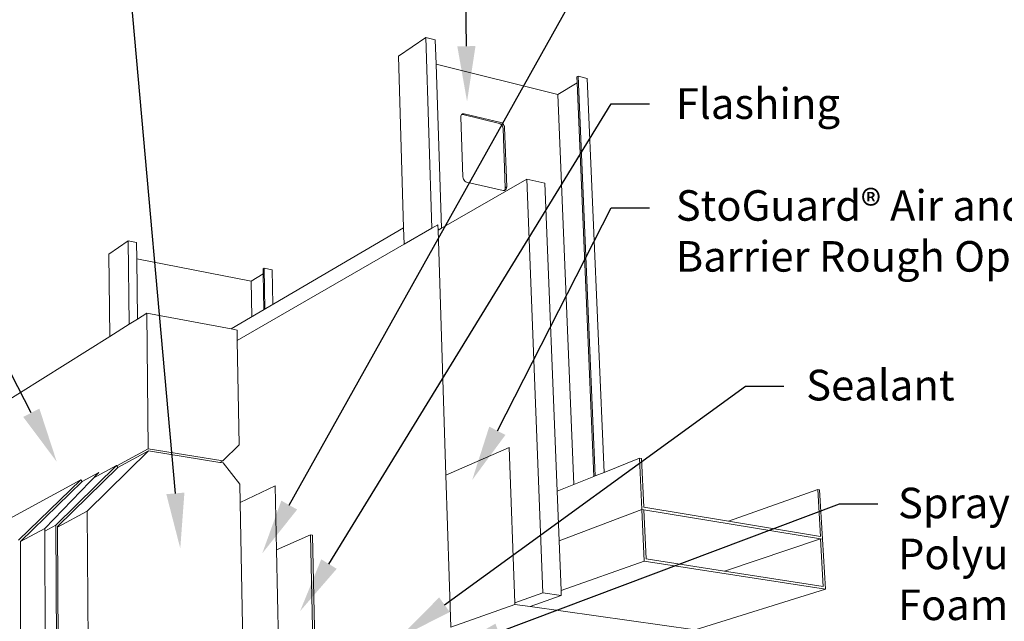
# Paper-space layout '54s.24B-2' of a CAD drawing. Units: inches. Extents: x 0.49 to 8.06, y 0.67 to 10.58.
# Drawn here: x 2.32 to 5.53, y 5.89 to 7.85 of the extents above; entities that cross this region are included whole.
import ezdxf
from ezdxf import colors
from ezdxf.entities.mleader import LeaderData, LeaderLine
from ezdxf.enums import TextEntityAlignment as Align
from ezdxf.math import Vec2, Vec3

# ---------------------------------------------------------------- set-up
doc = ezdxf.new("R2010")
doc.units = ezdxf.units.IN
doc.header["$MEASUREMENT"] = 0
doc.linetypes.add('LT_0', pattern=[0])
doc.layers.add('Drawing', color=7, linetype='Continuous')
doc.layers.add('Notations', color=7, linetype='Continuous')
doc.styles.add('Arial', font='arial.ttf')

psp = doc.layouts.new('54s.24B-2')

# ---------------------------------------------------------------- linework, layer by layer
at = {"layer": 'Drawing', "color": 7, "linetype": 'LT_0', "lineweight": 0, "ltscale": 0.2, "transparency": 33554687}
for p, q in [((3.6462, 7.7954), (3.557, 7.7344)), ((3.6659, 7.1738), (3.6462, 7.7954)), ((3.677, 7.7876), (3.6462, 7.7954)), ((3.6796, 7.708), (3.677, 7.7876)), ((3.5736, 7.1752), (3.557, 7.7344)), ((3.6796, 7.708), (4.0765, 7.609)), ((3.6969, 7.1739), (3.6796, 7.708)), ((4.1427, 7.6692), (4.138, 7.6663)), ((4.1388, 7.6468), (4.138, 7.6663)), ((4.1979, 6.367), (4.1427, 7.6692)), ((4.1716, 7.6618), (4.1427, 7.6692)), ((4.1388, 7.6468), (4.0765, 7.609)), ((4.1929, 6.365), (4.1388, 7.6468)), ((4.2268, 6.3787), (4.1716, 7.6618)), ((4.1284, 6.3389), (4.0765, 7.609)), ((3.7603, 7.5391), (3.76, 7.5356)), ((3.7614, 7.5421), (3.7603, 7.5391)), ((3.7625, 7.5437), (3.7614, 7.5421)), ((3.7632, 7.5446), (3.7625, 7.5437)), ((3.7639, 7.544), (3.7625, 7.5437)), ((3.7656, 7.5462), (3.7632, 7.5446)), ((3.767, 7.5437), (3.7639, 7.544)), ((3.7684, 7.5468), (3.7656, 7.5462)), ((3.8856, 7.5152), (3.767, 7.5437)), ((3.7715, 7.5466), (3.7684, 7.5468)), ((3.8902, 7.518), (3.7715, 7.5466)), ((3.76, 7.5356), (3.7666, 7.3407)), ((3.8887, 7.514), (3.8856, 7.5152)), ((3.8916, 7.512), (3.8887, 7.514)), ((3.8932, 7.5168), (3.8902, 7.518)), ((3.8941, 7.5092), (3.8916, 7.512)), ((3.8961, 7.5148), (3.8932, 7.5168)), ((3.8961, 7.5059), (3.8941, 7.5092)), ((3.8987, 7.512), (3.8961, 7.5148)), ((3.8974, 7.5023), (3.8961, 7.5059)), ((3.9006, 7.5087), (3.8987, 7.512)), ((3.9019, 7.5051), (3.9006, 7.5087)), ((3.8979, 7.4987), (3.8974, 7.5023)), ((3.905, 7.3055), (3.8979, 7.4987)), ((3.9025, 7.5015), (3.9019, 7.5051)), ((3.9096, 7.3082), (3.9025, 7.5015)), ((3.6969, 7.1739), (3.9755, 7.3338)), ((3.7666, 7.3407), (3.7672, 7.337)), ((3.7672, 7.337), (3.7685, 7.3333)), ((3.7685, 7.3333), (3.7705, 7.33)), ((3.7705, 7.33), (3.773, 7.3272)), ((3.773, 7.3272), (3.776, 7.3252)), ((3.776, 7.3252), (3.7791, 7.324)), ((3.7791, 7.324), (3.8983, 7.297)), ((3.9755, 7.3338), (4.0273, 5.9861)), ((3.9755, 7.3338), (4.0342, 7.3203)), ((4.0342, 7.3203), (4.0741, 6.3169)), ((3.8983, 7.297), (3.9013, 7.2968)), ((3.9013, 7.2968), (3.9023, 7.297)), ((3.9023, 7.297), (3.9037, 7.299)), ((3.9023, 7.297), (3.9032, 7.2973)), ((3.9032, 7.2973), (3.9041, 7.2975)), ((3.9037, 7.299), (3.9047, 7.302)), ((3.9041, 7.2975), (3.9065, 7.2992)), ((3.9047, 7.302), (3.905, 7.3055)), ((3.9096, 7.3082), (3.905, 7.3055)), ((3.9065, 7.2992), (3.9083, 7.3016)), ((3.9083, 7.3016), (3.9093, 7.3047)), ((3.9093, 7.3047), (3.9096, 7.3082)), ((3.6855, 7.1851), (3.6659, 7.1738)), ((3.6861, 7.1678), (3.6855, 7.1851)), ((3.5752, 7.1215), (3.5736, 7.1752)), ((3.6659, 7.1738), (3.5752, 7.1215)), ((3.6861, 7.1678), (3.6969, 7.1739)), ((3.7117, 6.3699), (3.6861, 7.1678)), ((2.6764, 7.1325), (2.6138, 7.0897)), ((2.6792, 6.861), (2.6764, 7.1325)), ((2.7037, 7.127), (2.6764, 7.1325)), ((2.7043, 7.0746), (2.7037, 7.127)), ((3.5752, 7.1215), (3.0318, 6.8082)), ((2.6163, 6.8215), (2.6138, 7.0897)), ((2.7043, 7.0746), (3.0766, 7.0012)), ((2.7065, 6.8781), (2.7043, 7.0746)), ((3.1161, 7.0252), (3.0766, 7.0012)), ((3.1191, 7.0438), (3.1158, 7.0417)), ((3.1161, 7.0252), (3.1158, 7.0417)), ((3.1184, 6.9085), (3.1161, 7.0252)), ((3.1218, 6.9104), (3.1191, 7.0438)), ((3.145, 7.0386), (3.1191, 7.0438)), ((3.1474, 6.9254), (3.145, 7.0386)), ((3.0788, 6.8853), (3.0766, 7.0012)), ((2.737, 6.8973), (2.7065, 6.8781)), ((2.737, 6.8973), (2.7421, 6.4553)), ((3.0117, 6.8459), (2.737, 6.8973)), ((2.7065, 6.8781), (2.6792, 6.861)), ((2.6792, 6.861), (2.6163, 6.8215)), ((3.0312, 6.8423), (3.0117, 6.8459)), ((3.0318, 6.8082), (3.0312, 6.8423)), ((2.6163, 6.8215), (2.2291, 6.5782)), ((3.0379, 6.4681), (3.0318, 6.8082)), ((2.7422, 6.4483), (2.5432, 6.2527)), ((2.7421, 6.4553), (2.6392, 6.3998)), ((2.7422, 6.4483), (2.6431, 6.395)), ((2.7421, 6.4553), (2.9853, 6.4162)), ((2.975, 6.411), (2.7422, 6.4483)), ((3.0379, 6.4681), (2.9853, 6.4162)), ((3.7117, 6.3699), (3.9175, 6.46)), ((3.9175, 6.46), (3.9359, 5.9536)), ((2.9853, 6.4162), (2.975, 6.411)), ((4.342, 6.4253), (4.2268, 6.3787)), ((4.3496, 6.2578), (4.342, 6.4253)), ((4.342, 6.4253), (4.3487, 6.4241)), ((4.3487, 6.4241), (4.356, 6.2651)), ((2.4408, 6.2068), (2.6386, 6.4005)), ((2.4464, 6.2024), (2.6431, 6.395)), ((2.6386, 6.4005), (2.5623, 6.3593)), ((2.6392, 6.3998), (2.6386, 6.4005)), ((2.6431, 6.395), (2.6392, 6.3998)), ((2.9855, 6.4093), (2.975, 6.411)), ((3.0402, 6.34), (2.9855, 6.4093)), ((2.5222, 6.3547), (2.0426, 6.0941)), ((2.5222, 6.3547), (2.3196, 6.1574)), ((2.4046, 6.1962), (2.5811, 6.3787)), ((2.5266, 6.3493), (2.5222, 6.3547)), ((2.5811, 6.3787), (2.5266, 6.3493)), ((3.7276, 5.8749), (3.7117, 6.3699)), ((4.1929, 6.365), (4.1284, 6.3389)), ((4.1979, 6.367), (4.1929, 6.365)), ((4.2268, 6.3787), (4.1979, 6.367)), ((2.5266, 6.3493), (2.3253, 6.1534)), ((3.0413, 6.28), (3.0402, 6.34)), ((3.0413, 6.28), (3.1552, 6.3343)), ((3.1595, 6.1264), (3.1552, 6.3343)), ((4.1284, 6.3389), (4.0741, 6.3169)), ((4.9227, 6.3232), (4.6324, 6.2193)), ((4.9315, 6.1698), (4.9227, 6.3232)), ((4.9227, 6.3232), (4.929, 6.3221)), ((4.929, 6.3221), (4.9383, 6.1607)), ((4.0805, 6.1559), (4.0741, 6.3169)), ((3.0509, 5.745), (3.0413, 6.28)), ((4.3496, 6.2578), (4.0805, 6.1559)), ((4.3572, 6.0891), (4.3496, 6.2578)), ((4.3496, 6.2578), (4.3564, 6.2567)), ((4.6324, 6.2193), (4.356, 6.2651)), ((4.932, 6.1617), (4.3564, 6.2567)), ((4.3564, 6.2567), (4.3637, 6.0965)), ((2.5432, 6.2527), (2.4465, 6.2005)), ((2.5432, 6.2527), (2.5467, 5.7905)), ((2.4046, 6.1962), (2.3253, 6.1534)), ((2.4071, 5.7275), (2.4046, 6.1962)), ((2.4408, 6.2068), (2.4047, 6.1873)), ((2.4433, 5.7444), (2.4408, 6.2068)), ((2.4489, 5.749), (2.4464, 6.2024)), ((4.9315, 6.1698), (4.6324, 6.2193)), ((3.1595, 6.1264), (3.2705, 6.175)), ((3.2809, 5.7169), (3.2705, 6.175)), ((3.2705, 6.175), (3.2767, 6.1741)), ((3.2853, 5.8004), (3.2767, 6.1741)), ((4.6193, 6.057), (4.932, 6.1617)), ((4.9409, 6.0073), (4.932, 6.1617)), ((4.932, 6.1617), (4.9383, 6.1607)), ((4.9383, 6.1607), (4.9476, 5.9982)), ((2.3253, 6.1534), (2.3266, 5.69)), ((3.1664, 5.7848), (3.1595, 6.1264)), ((4.0869, 5.9937), (4.0805, 6.1559)), ((4.6193, 6.057), (4.3637, 6.0965)), ((4.3572, 6.0891), (4.0869, 5.9937)), ((4.9476, 5.9982), (4.3572, 6.0891)), ((4.9409, 6.0073), (4.6193, 6.057)), ((4.9476, 5.9982), (4.5236, 5.8661)), ((3.9359, 5.9536), (4.0273, 5.9861)), ((4.0875, 5.9774), (3.9859, 5.9418)), ((4.0273, 5.9861), (4.0875, 5.9774)), ((4.0869, 5.9937), (4.0875, 5.9774)), ((3.7276, 5.8748), (3.9361, 5.9488)), ((3.9359, 5.9536), (3.9361, 5.9488)), ((3.9859, 5.9418), (3.9361, 5.9488)), ((4.5236, 5.8661), (3.9859, 5.9418))]:
    psp.add_line(p, q, dxfattribs=at)
at = {"layer": 'Drawing', "linetype": 'LT_0', "lineweight": 0}
psp.add_line((3.0117, 6.8459), (3.5736, 7.1752), dxfattribs=at)

# ---------------------------------------------------------------- texts
at = {"layer": 'Notations', "color": 7, "style": 'Arial'}
for s, p in [('Flashing', (4.4605, 7.6299)), ('Sealant ', (4.8849, 6.7129))]:
    psp.add_text(s, height=0.1, dxfattribs=at).set_placement(p, align=Align.TOP_LEFT)
at = {"layer": 'Notations', "color": 7, "char_height": 0.1, "attachment_point": 1, "style": 'Arial'}
for s, insert in [('\\fArial|b0|i0|p0;\\H0.994647x;\\C7;\\lStoGuard® Air and Moisture \\P\\fArial|b0|i0|p0;\\H1.000000x;\\C7;\\lBarrier Rough Opening \\P', (4.4605, 7.2976)), ('{\\H0.99465x;Spray\\PPolyurethane\\PFoam Insulation}', (5.1843, 6.3286))]:
    psp.add_mtext(s, dxfattribs=dict(at, insert=insert))

# ---------------------------------------------------------------- leaders
at = {"layer": 'Notations', "color": 1, "linetype": 'LT_0', "lineweight": 20, "ltscale": 0.6, "transparency": 33554687}
ml = psp.add_multileader_mtext('Standard', dxfattribs=at)
ml.set_content('', color=1)
ml.set_leader_properties()
ml.build(insert=Vec2(0, 0))
ml.multileader.update_dxf_attribs({"text_right_attachment_type": 6, "dogleg_length": 0.125, "arrow_head_size": 0.18})
ctx = ml.context
ctx.base_point, ctx.char_height, ctx.arrow_head_size, ctx.landing_gap_size, ctx.plane_origin = Vec3(3.4627, 8.7546), 0.18, 0.18, 0.09, Vec3(4.4539, 8.2084)
ctx.right_attachment, ctx.text_align_type = 6, 2
notes = []
notes.append((ctx, [(0, (1, 1, 0), (3.7677, 8.6646), (-1, 0), 0.125, [(0, [(3.7804, 7.5866)], 0, [])])]))
ctx.mtext.insert, ctx.mtext.text_direction, ctx.mtext.alignment, ctx.mtext.flow_direction, ctx.mtext.extrusion = Vec3(3.5527, 8.8446), Vec3(-1, 0), 3, 5, Vec3(0, 0, -1)
ml = psp.add_multileader_mtext('Standard', dxfattribs=at)
ml.set_content('', color=1)
ml.set_leader_properties()
ml.build(insert=Vec2(0, 0))
ml.multileader.update_dxf_attribs({"text_right_attachment_type": 6, "dogleg_length": 0.125, "arrow_head_size": 0.18})
ctx = ml.context
ctx.base_point, ctx.char_height, ctx.arrow_head_size, ctx.landing_gap_size, ctx.plane_origin = Vec3(2.3461, 8.412), 0.18, 0.18, 0.09, Vec3(3.3373, 7.8658)
ctx.right_attachment, ctx.text_align_type = 6, 2
notes.append((ctx, [(0, (1, 1, 0), (2.6511, 8.322), (-1, 0), 0.125, [(0, [(2.8462, 6.1309)], 0, [])])]))
ctx.mtext.insert, ctx.mtext.text_direction, ctx.mtext.alignment, ctx.mtext.flow_direction, ctx.mtext.extrusion = Vec3(2.4361, 8.502), Vec3(-1, 0), 3, 5, Vec3(0, 0, -1)
ml = psp.add_multileader_mtext('Standard', dxfattribs=at)
ml.set_content('', color=1)
ml.set_leader_properties()
ml.build(insert=Vec2(0, 0))
ml.multileader.update_dxf_attribs({"text_right_attachment_type": 6, "dogleg_length": 0.125, "arrow_head_size": 0.18})
ctx = ml.context
ctx.base_point, ctx.char_height, ctx.arrow_head_size, ctx.landing_gap_size, ctx.plane_origin = Vec3(4.3752, 8.1469), 0.18, 0.18, 0.09, Vec3(3.564, 7.6907)
ctx.right_attachment = 6
notes.append((ctx, [(0, (1, 1, 0), (4.2502, 8.1469), (1, 0), 0.125, [(0, [(3.1133, 6.115)], 0, [])])]))
ctx.mtext.insert, ctx.mtext.flow_direction = Vec3(4.4652, 8.2369), 5
ml = psp.add_multileader_mtext('Standard', dxfattribs=at)
ml.set_content('', color=1)
ml.set_leader_properties()
ml.build(insert=Vec2(0, 0))
ml.multileader.update_dxf_attribs({"text_right_attachment_type": 6, "dogleg_length": 0.125, "arrow_head_size": 0.18})
ctx = ml.context
ctx.base_point, ctx.char_height, ctx.arrow_head_size, ctx.landing_gap_size, ctx.plane_origin = Vec3(4.3752, 7.5785), 0.18, 0.18, 0.09, Vec3(3.564, 7.1222)
ctx.right_attachment = 6
notes.append((ctx, [(0, (1, 1, 0), (4.2502, 7.5785), (1, 0), 0.125, [(0, [(3.2365, 5.9266)], 0, [])])]))
ctx.mtext.insert, ctx.mtext.flow_direction = Vec3(4.4652, 7.6685), 5
ml = psp.add_multileader_mtext('Standard', dxfattribs=at)
ml.set_content('', color=1)
ml.set_leader_properties()
ml.build(insert=Vec2(0, 0))
ml.multileader.update_dxf_attribs({"text_right_attachment_type": 6, "dogleg_length": 0.125, "arrow_head_size": 0.18})
ctx = ml.context
ctx.base_point, ctx.char_height, ctx.arrow_head_size, ctx.landing_gap_size, ctx.plane_origin = Vec3(1.75, 7.252), 0.18, 0.18, 0.09, Vec3(2.7413, 6.7058)
ctx.right_attachment, ctx.text_align_type = 6, 2
notes.append((ctx, [(0, (1, 1, 0), (2.055, 7.162), (-1, 0), 0.125, [(0, [(2.4439, 6.413)], 0, [])])]))
ctx.mtext.insert, ctx.mtext.text_direction, ctx.mtext.alignment, ctx.mtext.flow_direction, ctx.mtext.extrusion = Vec3(1.84, 7.342), Vec3(-1, 0), 3, 5, Vec3(0, 0, -1)
ml = psp.add_multileader_mtext('Standard', dxfattribs=at)
ml.set_content('', color=1)
ml.set_leader_properties()
ml.build(insert=Vec2(0, 0))
ml.multileader.update_dxf_attribs({"text_right_attachment_type": 6, "dogleg_length": 0.125, "arrow_head_size": 0.18})
ctx = ml.context
ctx.base_point, ctx.char_height, ctx.arrow_head_size, ctx.landing_gap_size, ctx.plane_origin = Vec3(4.3752, 7.2397), 0.18, 0.18, 0.09, Vec3(3.564, 6.7835)
ctx.right_attachment = 6
notes.append((ctx, [(0, (1, 1, 0), (4.2502, 7.2397), (1, 0), 0.125, [(0, [(3.7971, 6.3538)], 0, [])])]))
ctx.mtext.insert, ctx.mtext.flow_direction = Vec3(4.4652, 7.3297), 5
ml = psp.add_multileader_mtext('Standard', dxfattribs=at)
ml.set_content('', color=1)
ml.set_leader_properties()
ml.build(insert=Vec2(0, 0))
ml.multileader.update_dxf_attribs({"text_right_attachment_type": 6, "dogleg_length": 0.125, "arrow_head_size": 0.18})
ctx = ml.context
ctx.base_point, ctx.char_height, ctx.arrow_head_size, ctx.landing_gap_size, ctx.plane_origin = Vec3(4.8127, 6.6593), 0.18, 0.18, 0.09, Vec3(4.0015, 6.203)
ctx.right_attachment = 6
notes.append((ctx, [(0, (1, 1, 0), (4.6877, 6.6593), (1, 0), 0.125, [(0, [(3.5613, 5.8417)], 0, [])])]))
ctx.mtext.insert, ctx.mtext.flow_direction = Vec3(4.9027, 6.7493), 5
ml = psp.add_multileader_mtext('Standard', dxfattribs=at)
ml.set_content('', color=1)
ml.set_leader_properties()
ml.build(insert=Vec2(0, 0))
ml.multileader.update_dxf_attribs({"text_right_attachment_type": 6, "dogleg_length": 0.125, "arrow_head_size": 0.18})
ctx = ml.context
ctx.base_point, ctx.char_height, ctx.arrow_head_size, ctx.landing_gap_size, ctx.plane_origin = Vec3(5.1186, 6.2757), 0.18, 0.18, 0.09, Vec3(4.3074, 5.8194)
ctx.right_attachment = 6
notes.append((ctx, [(0, (1, 1, 0), (4.9936, 6.2757), (1, 0), 0.125, [(0, [(3.7147, 5.7949)], 0, [])])]))
ctx.mtext.insert, ctx.mtext.flow_direction = Vec3(5.2086, 6.3657), 5
for ctx, leaders in notes:
    for number, flags, end, landing, length, lines in leaders:
        leader = LeaderData()
        leader.index, (leader.has_last_leader_line, leader.has_dogleg_vector, leader.attachment_direction) = number, flags
        leader.last_leader_point, leader.dogleg_vector, leader.dogleg_length = Vec3(end), Vec3(landing), length
        for number, points, colour, breaks in lines:
            line = LeaderLine()
            line.index, line.vertices, line.color, line.breaks = number, Vec3.list(points), colors.encode_raw_color(colour), breaks
            leader.lines.append(line)
        ctx.leaders.append(leader)

doc.saveas('drawing.dxf')
